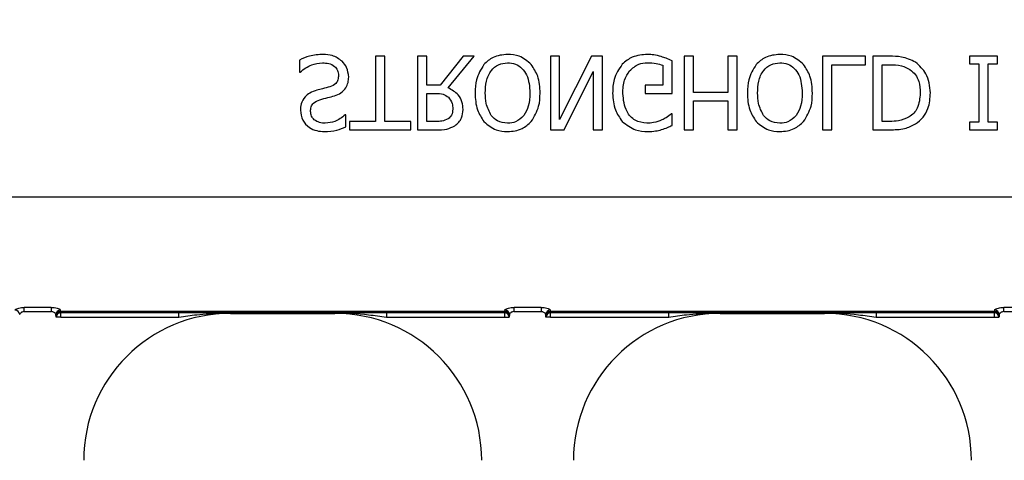
# Model space of a CAD drawing. Units: inches. Extents: x -16 to 88, y -8 to 105.
# Drawn here: x 38 to 40, y 55 to 55 of the extents above; entities that cross this region are included whole.
import ezdxf

# ---------------------------------------------------------------- set-up
doc = ezdxf.new("R2010")
doc.units = ezdxf.units.IN
doc.header["$MEASUREMENT"] = 0
doc.layers.add('Notes', color=7, linetype='Continuous')
doc.styles.add('Fox Blocks', font='arial.ttf', dxfattribs={"height": 0.09375})
doc.dimstyles.new('Fox Blocks', dxfattribs={"dimscale": 4, "dimtxt": 0.09375, "dimasz": 0.0625, "dimexe": 0.09375, "dimexo": 0.125, "dimgap": 0.03125, "dimtad": 1, "dimdec": 4, "dimzin": 3, "dimdsep": 46, "dimlunit": 4, "dimtxsty": 'Fox Blocks', "dimblk1": 'ARCHTICK', "dimblk2": 'ARCHTICK', "dimsah": 1, "dimcen": 0.125, "dimclrd": 256, "dimclre": 256, "dimclrt": 7, "dimazin": 0, "dimtfac": 1, "dimtdec": 4, "dimtix": 1, "dimtmove": 1, "dimatfit": 3, "dimfxl": 1, "dimtolj": 1, "dimtzin": 3, "dimarcsym": 0})

# ---------------------------------------------------------------- blocks, each defined once
blk = doc.blocks.new('_ARCHTICK')
at = {"color": 0, "linetype": 'ByBlock', "const_width": 0.15}
blk.add_lwpolyline([(-0.5, -0.5), (0.5, 0.5)], dxfattribs=at)

msp = doc.modelspace()

# ---------------------------------------------------------------- hatches: boundary and pattern name
h = msp.add_hatch()
h.set_pattern_fill('AR-CONC', color=256, scale=0.644452)
h.set_pattern_definition([(50, (53.069, 63.2035), (4.6224, -0.4044), [0.4833, -5.3167]), (355, (53.069, 63.2035), (-0.8942, 4.8475), [0.3867, -4.2534]), (100.451, (53.4544, 63.17), (3.7282, 4.4431), [0.4108, -4.5185]), (46.184, (53.069, 64.4924), (6.8779, -1.0667), [0.725, -7.9751]), (96.636, (53.642, 64.4036), (6.0235, 6.2777), [0.6162, -6.7778]), (351.184, (53.069, 64.4924), (6.0235, 6.2777), [0.58, -6.38]), (21, (53.7136, 64.1702), (3.8468, -2.5947), [0.4833, -5.3167]), (326, (53.7136, 64.17), (1.568, 4.6732), [0.3867, -4.2534]), (71.451, (54.034, 63.954), (5.4148, 2.0786), [0.4108, -4.5185]), (37.5, (53.0692, 63.2035), (0.07836, 2.14534), [0, -4.20183, 0, -4.31783, 0, -4.2695]), (7.5, (53.0692, 63.2035), (1.69536, 2.5418), [0, -2.4618, 0, -4.10516, 0, -1.62724]), (327.5, (51.632, 63.2035), (3.44023, -0.14536), [0, -1.61113, 0, -5.02673, 0, -6.67008]), (317.5, (50.9876, 63.2035), (3.75836, 0.64513), [0, -2.09447, 0, -3.33826, 0, -4.73672])])
h.paths.add_polyline_path([(35.9849, 51.2051), (41.9849, 51.2051), (41.9849, 54.8271), (35.9849, 54.8271)])

# ---------------------------------------------------------------- linework, layer by layer
at = {"color": 7, "linetype": 'Continuous', "lineweight": 25}
for p, q in [((38.8079, 55.2611), (38.8079, 55.2407)), ((38.9377, 55.2676), (38.9377, 55.1568)), ((38.9535, 55.2676), (38.9377, 55.2676)), ((38.9535, 55.1568), (38.9535, 55.2676)), ((39.0089, 55.2676), (39.0089, 55.1426)), ((39.0247, 55.2676), (39.0089, 55.2676)), ((39.0247, 55.2185), (39.0247, 55.2676)), ((39.0867, 55.2676), (39.0473, 55.2185)), ((39.061, 55.2138), (39.1054, 55.2676)), ((39.1054, 55.2676), (39.0867, 55.2676)), ((39.2509, 55.2676), (39.2351, 55.2676)), ((39.2351, 55.2676), (39.2351, 55.1426)), ((39.3049, 55.2676), (39.2509, 55.1598)), ((39.2509, 55.1598), (39.2509, 55.2676)), ((39.3237, 55.2676), (39.3049, 55.2676)), ((39.3237, 55.1426), (39.3237, 55.2676)), ((39.4424, 55.2043), (39.4424, 55.2598)), ((39.4788, 55.2676), (39.463, 55.2676)), ((39.463, 55.2676), (39.463, 55.1426)), ((39.4788, 55.2058), (39.4788, 55.2676)), ((39.5373, 55.2676), (39.5373, 55.2058)), ((39.5532, 55.2676), (39.5373, 55.2676)), ((39.5532, 55.1426), (39.5532, 55.2676)), ((39.6987, 55.2676), (39.6987, 55.1426)), ((39.7715, 55.2676), (39.6987, 55.2676)), ((39.7146, 55.1426), (39.7146, 55.2533)), ((39.7146, 55.2533), (39.7715, 55.2533)), ((39.7715, 55.2533), (39.7715, 55.2676)), ((39.8128, 55.2676), (39.7842, 55.2676)), ((39.7842, 55.2676), (39.7842, 55.1426)), ((39.8, 55.1568), (39.8, 55.2533)), ((39.8, 55.2533), (39.8127, 55.2533)), ((39.9962, 55.2676), (39.9487, 55.2676)), ((39.9487, 55.2676), (39.9487, 55.2549)), ((39.9487, 55.2549), (39.9645, 55.2549)), ((39.9645, 55.2549), (39.9645, 55.1552)), ((39.9804, 55.1552), (39.9804, 55.2549)), ((39.9804, 55.2549), (39.9962, 55.2549)), ((39.9962, 55.2549), (39.9962, 55.2676)), ((38.8079, 55.2407), (38.8091, 55.2407)), ((39.2588, 55.1426), (39.3079, 55.2415)), ((39.3079, 55.2415), (39.3079, 55.1426)), ((39.4266, 55.2523), (39.4266, 55.2185)), ((39.0473, 55.2185), (39.0247, 55.2185)), ((39.0247, 55.2043), (39.0393, 55.2043)), ((39.0247, 55.1568), (39.0247, 55.2043)), ((39.4266, 55.2185), (39.3965, 55.2185)), ((39.3965, 55.2185), (39.3965, 55.2043)), ((39.3965, 55.2043), (39.4424, 55.2043)), ((39.5373, 55.2058), (39.4788, 55.2058)), ((39.4788, 55.1916), (39.5373, 55.1916)), ((39.4788, 55.1426), (39.4788, 55.1916)), ((39.5373, 55.1916), (39.5373, 55.1426)), ((39.4424, 55.1695), (39.441, 55.1695)), ((39.4424, 55.1499), (39.4424, 55.1695)), ((38.887, 55.1679), (38.8858, 55.1679)), ((38.887, 55.1476), (38.887, 55.1679)), ((38.9377, 55.1568), (38.8933, 55.1568)), ((38.8933, 55.1568), (38.8933, 55.1426)), ((38.9978, 55.1568), (38.9535, 55.1568)), ((38.9978, 55.1426), (38.9978, 55.1568)), ((39.0411, 55.1568), (39.0247, 55.1568)), ((39.8127, 55.1568), (39.8, 55.1568)), ((39.9487, 55.1552), (39.9487, 55.1426)), ((39.9645, 55.1552), (39.9487, 55.1552)), ((39.9962, 55.1552), (39.9804, 55.1552)), ((39.9962, 55.1426), (39.9962, 55.1552)), ((38.8933, 55.1426), (38.9978, 55.1426)), ((39.0089, 55.1426), (39.0408, 55.1426)), ((39.2351, 55.1426), (39.2588, 55.1426)), ((39.3079, 55.1426), (39.3237, 55.1426)), ((39.463, 55.1426), (39.4788, 55.1426)), ((39.5373, 55.1426), (39.5532, 55.1426)), ((39.6987, 55.1426), (39.7146, 55.1426)), ((39.7842, 55.1426), (39.8125, 55.1426)), ((39.9487, 55.1426), (39.9962, 55.1426)), ((38.6906, 54.8301), (38.8682, 54.8301)), ((39.5244, 54.8301), (39.702, 54.8301))]:
    msp.add_line(p, q, dxfattribs=at)
at = {"color": 8, "linetype": 'Continuous', "lineweight": 25}
for p, q in [((41.9456, 55.0281), (33.9456, 55.0281)), ((38.3855, 54.8403), (38.3395, 54.8403)), ((38.3395, 54.8331), (38.3395, 54.8403)), ((38.3855, 54.8403), (38.3855, 54.8331)), ((39.2193, 54.8403), (39.1733, 54.8403)), ((39.1733, 54.8331), (39.1733, 54.8403)), ((39.2193, 54.8403), (39.2193, 54.8331)), ((40.0532, 54.8403), (40.0071, 54.8403)), ((40.0071, 54.8331), (40.0071, 54.8403)), ((38.3395, 54.8331), (38.3855, 54.8331)), ((38.3938, 54.8236), (38.3939, 54.8235)), ((38.4017, 54.8235), (38.3939, 54.8235)), ((39.1573, 54.8332), (38.4015, 54.8332)), ((38.4015, 54.8323), (38.4015, 54.8332)), ((39.1573, 54.8323), (38.4015, 54.8323)), ((38.4016, 54.8314), (39.1572, 54.8314)), ((38.4017, 54.8313), (38.4016, 54.8314)), ((38.6028, 54.8313), (38.4017, 54.8313)), ((38.4017, 54.8235), (38.4017, 54.8313)), ((38.4017, 54.8235), (38.6028, 54.8235)), ((38.6028, 54.8235), (38.6028, 54.8313)), ((38.6906, 54.8301), (38.6906, 54.831)), ((38.8682, 54.831), (38.8682, 54.8301)), ((39.1571, 54.8313), (38.956, 54.8313)), ((38.956, 54.8313), (38.956, 54.8235)), ((38.956, 54.8235), (39.1571, 54.8235)), ((39.1572, 54.8314), (39.1571, 54.8313)), ((39.1571, 54.8313), (39.1571, 54.8235)), ((39.1571, 54.8235), (39.1649, 54.8235)), ((39.1573, 54.8332), (39.1573, 54.8323)), ((39.1649, 54.8235), (39.165, 54.8236)), ((39.1733, 54.8331), (39.2193, 54.8331)), ((39.2276, 54.8236), (39.2277, 54.8235)), ((39.2355, 54.8235), (39.2277, 54.8235)), ((39.9912, 54.8332), (39.2353, 54.8332)), ((39.2353, 54.8323), (39.2353, 54.8332)), ((39.9912, 54.8323), (39.2353, 54.8323)), ((39.2354, 54.8314), (39.9911, 54.8314)), ((39.2355, 54.8313), (39.2354, 54.8314)), ((39.4366, 54.8313), (39.2355, 54.8313)), ((39.2355, 54.8235), (39.2355, 54.8313)), ((39.2355, 54.8235), (39.4366, 54.8235)), ((39.4366, 54.8235), (39.4366, 54.8313)), ((39.5244, 54.8301), (39.5244, 54.831)), ((39.702, 54.831), (39.702, 54.8301)), ((39.991, 54.8313), (39.7898, 54.8313)), ((39.7898, 54.8313), (39.7898, 54.8235)), ((39.7898, 54.8235), (39.991, 54.8235)), ((39.9911, 54.8314), (39.991, 54.8313)), ((39.991, 54.8313), (39.991, 54.8235)), ((39.991, 54.8235), (39.9988, 54.8235)), ((39.9912, 54.8332), (39.9912, 54.8323)), ((39.9988, 54.8235), (39.9989, 54.8236)), ((40.0071, 54.8331), (40.0532, 54.8331))]:
    msp.add_line(p, q, dxfattribs=at)
for centre, radius, start, end in [((38.3239, 54.8279), 0.00774, 1.0884, 90.5106), ((38.4011, 54.8279), 0.00774, 89.4894, 178.9159), ((39.1577, 54.8279), 0.00774, 1.0841, 90.5149), ((39.2349, 54.8279), 0.00774, 89.4851, 178.9159), ((39.9916, 54.8279), 0.00774, 1.0841, 90.5149), ((38.4015, 54.8253), 0.00782, 90.0295, 179.9102), ((38.4011, 54.8248), 0.00748, 87.268, 175.7604), ((38.4016, 54.8236), 0.00781, 90.0214, 179.9786), ((38.4017, 54.8235), 0.00781, 90.0214, 179.9786), ((39.1571, 54.8235), 0.00781, 0.0153, 89.9847), ((39.1572, 54.8236), 0.00781, 0.0153, 89.9847), ((39.1573, 54.8253), 0.00782, 0.0916, 89.9687), ((39.1577, 54.8248), 0.00748, 4.2459, 92.7257), ((39.2353, 54.8253), 0.00782, 90.0295, 179.9102), ((39.2349, 54.8248), 0.00748, 87.2743, 175.7541), ((39.2354, 54.8236), 0.00781, 90.0196, 179.9847), ((39.2355, 54.8235), 0.00781, 90.0196, 179.9847), ((39.991, 54.8235), 0.00781, 0.0238, 89.9762), ((39.9911, 54.8236), 0.00781, 0.0238, 89.9762), ((39.9912, 54.8253), 0.00782, 0.0898, 89.9705), ((39.9915, 54.8248), 0.00748, 4.2396, 92.732)]:
    msp.add_arc(centre, radius, start, end, dxfattribs=at)
at = {"color": 7, "linetype": 'Continuous', "lineweight": 25}
for centre, start, end in [((38.6906, 54.5801), 90, 180), ((38.8682, 54.5801), 0, 90), ((39.5244, 54.5801), 90, 180), ((39.702, 54.5801), 0, 90)]:
    msp.add_arc(centre, 0.25, start, end, dxfattribs=at)
at = {"color": 8, "linetype": 'Continuous', "lineweight": 25, "extrusion": (0, 0, -1)}
for centre, major_axis, ratio, start_param, end_param in [((38.4015, 54.9268), (0, -0.0938), 0.01891, 0.048613, 0.235882), ((39.1573, 54.9268), (0, -0.0938), 0.01891, 6.047304, 6.234572), ((39.2354, 54.9268), (0, -0.0938), 0.01891, 0.048613, 0.235882), ((39.9911, 54.9268), (0, -0.0938), 0.01891, 6.047304, 6.234572), ((38.3937, 54.9268), (0, -0.1016), 0.017455, 0.048613, 0.235882), ((38.3938, 54.8392), (0, -0.0156), 0.017455, 0.017453, 0.484171), ((38.4016, 54.8392), (0, -0.00781), 0.03491, 0.017453, 0.484171), ((39.1572, 54.8392), (0, -0.00781), 0.03491, 5.799014, 6.265732), ((39.165, 54.8392), (0, -0.0156), 0.017455, 5.799014, 6.265732), ((39.1651, 54.9268), (0, -0.1016), 0.017455, 6.047304, 6.234572), ((39.2276, 54.9268), (0, -0.1016), 0.017455, 0.048613, 0.235882), ((39.2276, 54.8392), (0, -0.0156), 0.017455, 0.017453, 0.484171), ((39.2354, 54.8392), (0, -0.00781), 0.03491, 0.017453, 0.484171), ((39.9911, 54.8392), (0, -0.00781), 0.03491, 5.799014, 6.265732), ((39.9989, 54.8392), (0, -0.0156), 0.017455, 5.799014, 6.265732), ((39.9989, 54.9268), (0, -0.1016), 0.017455, 6.047304, 6.234572)]:
    msp.add_ellipse(centre, major_axis=major_axis, ratio=ratio, start_param=start_param, end_param=end_param, dxfattribs=at)
at = {"color": 7, "linetype": 'Continuous', "lineweight": 25}
for points, knots in [([(38.8484, 55.2707), (38.8405, 55.2703), (38.8264, 55.2695), (38.8136, 55.2637), (38.8079, 55.2611)], [0, 0, 0, 0, 0.559449, 1, 1, 1, 1]), ([(38.8806, 55.2592), (38.8752, 55.2631), (38.8655, 55.2701), (38.8536, 55.2705), (38.8484, 55.2707)], [0, 0, 0, 0, 0.5584267, 1, 1, 1, 1]), ([(39.1623, 55.2707), (39.1536, 55.27), (39.1382, 55.2686), (39.1269, 55.2582), (39.1219, 55.2535)], [0, 0, 0, 0, 0.5598169, 1, 1, 1, 1]), ([(39.2027, 55.2535), (39.1961, 55.2592), (39.1844, 55.2693), (39.1691, 55.2703), (39.1623, 55.2707)], [0, 0, 0, 0, 0.558213, 1, 1, 1, 1]), ([(39.4007, 55.2707), (39.3917, 55.2701), (39.3754, 55.2689), (39.363, 55.2587), (39.3575, 55.2542)], [0, 0, 0, 0, 0.560268, 1, 1, 1, 1]), ([(39.4239, 55.267), (39.4196, 55.2682), (39.4121, 55.2704), (39.4042, 55.2706), (39.4007, 55.2707)], [0, 0, 0, 0, 0.560028, 1, 1, 1, 1]), ([(39.6259, 55.2707), (39.6172, 55.27), (39.6018, 55.2686), (39.5905, 55.2582), (39.5855, 55.2535)], [0, 0, 0, 0, 0.5598169, 1, 1, 1, 1]), ([(39.6663, 55.2535), (39.6597, 55.2592), (39.648, 55.2693), (39.6327, 55.2703), (39.6259, 55.2707)], [0, 0, 0, 0, 0.558213, 1, 1, 1, 1]), ([(38.8091, 55.2407), (38.8154, 55.2455), (38.8267, 55.2542), (38.8408, 55.2558), (38.847, 55.2565)], [0, 0, 0, 0, 0.559697, 1, 1, 1, 1]), ([(38.847, 55.2565), (38.8507, 55.2563), (38.858, 55.256), (38.8675, 55.2516), (38.8735, 55.2438), (38.8741, 55.238), (38.8744, 55.2351)], [0, 0, 0, 0, 0.281206, 0.560536, 0.780105, 1, 1, 1, 1]), ([(38.8918, 55.2323), (38.8911, 55.238), (38.89, 55.2481), (38.8835, 55.2558), (38.8806, 55.2592)], [0, 0, 0, 0, 0.559615, 1, 1, 1, 1]), ([(39.1219, 55.2535), (39.1169, 55.2452), (39.1078, 55.2302), (39.1072, 55.2128), (39.107, 55.2051)], [0, 0, 0, 0, 0.55824, 1, 1, 1, 1]), ([(39.1244, 55.2051), (39.1247, 55.2118), (39.1252, 55.2253), (39.1327, 55.243), (39.1464, 55.2548), (39.1571, 55.2559), (39.1624, 55.2565)], [0, 0, 0, 0, 0.281212, 0.560851, 0.780342, 1, 1, 1, 1]), ([(39.1624, 55.2565), (39.1669, 55.2561), (39.1759, 55.2553), (39.1874, 55.2475), (39.1987, 55.2312), (39.1996, 55.2158), (39.2003, 55.2051)], [0, 0, 0, 0, 0.1869347, 0.3735764, 0.5606265, 1, 1, 1, 1]), ([(39.2177, 55.2051), (39.2172, 55.2149), (39.2164, 55.2325), (39.2068, 55.2471), (39.2027, 55.2535)], [0, 0, 0, 0, 0.56058, 1, 1, 1, 1]), ([(39.3575, 55.2542), (39.3519, 55.2458), (39.342, 55.2307), (39.3414, 55.2128), (39.3411, 55.2048)], [0, 0, 0, 0, 0.557973, 1, 1, 1, 1]), ([(39.3701, 55.243), (39.375, 55.2474), (39.3837, 55.2553), (39.3953, 55.2561), (39.4005, 55.2565)], [0, 0, 0, 0, 0.5584, 1, 1, 1, 1]), ([(39.4005, 55.2565), (39.4055, 55.2564), (39.4144, 55.2561), (39.4229, 55.2535), (39.4266, 55.2523)], [0, 0, 0, 0, 0.560405, 1, 1, 1, 1]), ([(39.4424, 55.2598), (39.439, 55.2613), (39.433, 55.264), (39.4267, 55.2661), (39.4239, 55.267)], [0, 0, 0, 0, 0.560057, 1, 1, 1, 1]), ([(39.5855, 55.2535), (39.5805, 55.2452), (39.5714, 55.2302), (39.5708, 55.2128), (39.5706, 55.2051)], [0, 0, 0, 0, 0.55824, 1, 1, 1, 1]), ([(39.588, 55.2051), (39.5883, 55.2118), (39.5888, 55.2253), (39.5963, 55.243), (39.61, 55.2548), (39.6207, 55.2559), (39.626, 55.2565)], [0, 0, 0, 0, 0.28121, 0.560847, 0.780336, 1, 1, 1, 1]), ([(39.626, 55.2565), (39.6305, 55.2561), (39.6395, 55.2553), (39.651, 55.2475), (39.6623, 55.2312), (39.6632, 55.2158), (39.6639, 55.2051)], [0, 0, 0, 0, 0.186927, 0.373577, 0.560623, 1, 1, 1, 1]), ([(39.6813, 55.2051), (39.6808, 55.2149), (39.68, 55.2325), (39.6705, 55.2471), (39.6663, 55.2535)], [0, 0, 0, 0, 0.56058, 1, 1, 1, 1]), ([(39.8127, 55.2533), (39.8196, 55.2533), (39.8319, 55.2531), (39.8427, 55.2475), (39.8474, 55.245)], [0, 0, 0, 0, 0.560914, 1, 1, 1, 1]), ([(39.8569, 55.2576), (39.849, 55.2612), (39.835, 55.2676), (39.8196, 55.2676), (39.8128, 55.2676)], [0, 0, 0, 0, 0.558219, 1, 1, 1, 1]), ([(39.8823, 55.2052), (39.881, 55.2168), (39.8788, 55.2375), (39.8636, 55.2514), (39.8569, 55.2576)], [0, 0, 0, 0, 0.559927, 1, 1, 1, 1]), ([(39.3585, 55.2043), (39.3588, 55.2122), (39.3594, 55.2261), (39.3668, 55.2378), (39.3701, 55.243)], [0, 0, 0, 0, 0.560604, 1, 1, 1, 1]), ([(39.8474, 55.245), (39.8507, 55.2423), (39.8573, 55.2368), (39.8639, 55.2226), (39.8645, 55.2116), (39.8649, 55.2049)], [0, 0, 0, 0, 0.279899, 0.559914, 1, 1, 1, 1]), ([(38.8744, 55.2351), (38.8742, 55.2326), (38.8739, 55.2277), (38.8695, 55.2195), (38.8634, 55.2171), (38.8597, 55.2156)], [0, 0, 0, 0, 0.281332, 0.561522, 1, 1, 1, 1]), ([(38.8675, 55.2003), (38.8713, 55.2018), (38.8789, 55.2046), (38.8871, 55.2129), (38.8912, 55.2227), (38.8916, 55.2291), (38.8918, 55.2323)], [0, 0, 0, 0, 0.280385, 0.559444, 0.779528, 1, 1, 1, 1]), ([(38.8376, 55.2098), (38.8334, 55.2085), (38.8258, 55.2062), (38.82, 55.2009), (38.8174, 55.1986)], [0, 0, 0, 0, 0.560347, 1, 1, 1, 1]), ([(38.8597, 55.2156), (38.8556, 55.2145), (38.8483, 55.2125), (38.8409, 55.2106), (38.8376, 55.2098)], [0, 0, 0, 0, 0.55995, 1, 1, 1, 1]), ([(39.0393, 55.2043), (39.0439, 55.2043), (39.0522, 55.2043), (39.0589, 55.1998), (39.0619, 55.1978)], [0, 0, 0, 0, 0.562336, 1, 1, 1, 1]), ([(39.0864, 55.1768), (39.0861, 55.1813), (39.0855, 55.1902), (39.0776, 55.2049), (39.0673, 55.2104), (39.061, 55.2138)], [0, 0, 0, 0, 0.281132, 0.561471, 1, 1, 1, 1]), ([(39.107, 55.2051), (39.1074, 55.1952), (39.1083, 55.1776), (39.1178, 55.163), (39.122, 55.1565)], [0, 0, 0, 0, 0.560369, 1, 1, 1, 1]), ([(39.1346, 55.1667), (39.1311, 55.1735), (39.1248, 55.1856), (39.1245, 55.1991), (39.1244, 55.2051)], [0, 0, 0, 0, 0.558321, 1, 1, 1, 1]), ([(39.2003, 55.2051), (39.2, 55.1975), (39.1996, 55.1838), (39.193, 55.1719), (39.1901, 55.1667)], [0, 0, 0, 0, 0.560701, 1, 1, 1, 1]), ([(39.2027, 55.1565), (39.2077, 55.1649), (39.2168, 55.1799), (39.2174, 55.1974), (39.2177, 55.2051)], [0, 0, 0, 0, 0.558316, 1, 1, 1, 1]), ([(39.3411, 55.2048), (39.3417, 55.1949), (39.3428, 55.1773), (39.3531, 55.163), (39.3576, 55.1567)], [0, 0, 0, 0, 0.560186, 1, 1, 1, 1]), ([(39.3992, 55.1536), (39.3923, 55.1546), (39.3786, 55.1565), (39.3613, 55.176), (39.3596, 55.1936), (39.3585, 55.2043)], [0, 0, 0, 0, 0.279748, 0.5599932, 1, 1, 1, 1]), ([(39.5706, 55.2051), (39.571, 55.1952), (39.5719, 55.1776), (39.5814, 55.163), (39.5856, 55.1565)], [0, 0, 0, 0, 0.560365, 1, 1, 1, 1]), ([(39.5982, 55.1667), (39.5947, 55.1735), (39.5884, 55.1856), (39.5881, 55.1991), (39.588, 55.2051)], [0, 0, 0, 0, 0.558321, 1, 1, 1, 1]), ([(39.6639, 55.2051), (39.6637, 55.1975), (39.6632, 55.1838), (39.6566, 55.1719), (39.6537, 55.1667)], [0, 0, 0, 0, 0.560698, 1, 1, 1, 1]), ([(39.6663, 55.1565), (39.6713, 55.1649), (39.6805, 55.1799), (39.6811, 55.1974), (39.6813, 55.2051)], [0, 0, 0, 0, 0.558316, 1, 1, 1, 1]), ([(39.8649, 55.2049), (39.8641, 55.1961), (39.8631, 55.1837), (39.8543, 55.1704), (39.8486, 55.1664), (39.8458, 55.1644)], [0, 0, 0, 0, 0.558548, 0.779295, 1, 1, 1, 1]), ([(39.857, 55.1525), (39.8615, 55.156), (39.8704, 55.1632), (39.8805, 55.1815), (39.8816, 55.1962), (39.8823, 55.2052)], [0, 0, 0, 0, 0.280092, 0.56033, 1, 1, 1, 1]), ([(38.8174, 55.1986), (38.8148, 55.1947), (38.81, 55.1877), (38.8097, 55.1794), (38.8095, 55.1757)], [0, 0, 0, 0, 0.558644, 1, 1, 1, 1]), ([(38.8269, 55.1737), (38.827, 55.1763), (38.8274, 55.1814), (38.8323, 55.1897), (38.8386, 55.1922), (38.8424, 55.1937)], [0, 0, 0, 0, 0.281166, 0.560962, 1, 1, 1, 1]), ([(38.8424, 55.1937), (38.8471, 55.1949), (38.8555, 55.197), (38.8638, 55.1993), (38.8675, 55.2003)], [0, 0, 0, 0, 0.56003, 1, 1, 1, 1]), ([(39.0619, 55.1978), (39.0643, 55.1944), (39.0686, 55.1884), (39.0689, 55.1811), (39.069, 55.1778)], [0, 0, 0, 0, 0.557678, 1, 1, 1, 1]), ([(38.8095, 55.1757), (38.8103, 55.1699), (38.8118, 55.1584), (38.8236, 55.1465), (38.8371, 55.1402), (38.8461, 55.1397), (38.8506, 55.1394)], [0, 0, 0, 0, 0.2790038, 0.5585301, 0.7790733, 1, 1, 1, 1]), ([(38.852, 55.1536), (38.8486, 55.1538), (38.8419, 55.1543), (38.8334, 55.1587), (38.8277, 55.1657), (38.8272, 55.171), (38.8269, 55.1737)], [0, 0, 0, 0, 0.280779, 0.560497, 0.780145, 1, 1, 1, 1]), ([(39.069, 55.1778), (39.0687, 55.1741), (39.0681, 55.1674), (39.0632, 55.163), (39.0611, 55.1611)], [0, 0, 0, 0, 0.560418, 1, 1, 1, 1]), ([(39.0723, 55.1493), (39.0747, 55.1511), (39.0795, 55.1548), (39.0854, 55.1642), (39.086, 55.172), (39.0864, 55.1768)], [0, 0, 0, 0, 0.280412, 0.560724, 1, 1, 1, 1]), ([(39.441, 55.1695), (39.4382, 55.1672), (39.4333, 55.1631), (39.4276, 55.1605), (39.425, 55.1593)], [0, 0, 0, 0, 0.559917, 1, 1, 1, 1]), ([(38.8858, 55.1679), (38.8802, 55.1635), (38.8701, 55.1556), (38.8575, 55.1542), (38.852, 55.1536)], [0, 0, 0, 0, 0.559904, 1, 1, 1, 1]), ([(39.0611, 55.1611), (39.0575, 55.1595), (39.0511, 55.1568), (39.0442, 55.1568), (39.0411, 55.1568)], [0, 0, 0, 0, 0.558097, 1, 1, 1, 1]), ([(39.122, 55.1565), (39.1286, 55.1509), (39.1403, 55.1409), (39.1555, 55.1398), (39.1623, 55.1394)], [0, 0, 0, 0, 0.558286, 1, 1, 1, 1]), ([(39.1624, 55.1536), (39.1563, 55.1542), (39.1453, 55.1553), (39.1379, 55.1632), (39.1346, 55.1667)], [0, 0, 0, 0, 0.5592148, 1, 1, 1, 1]), ([(39.1623, 55.1394), (39.1709, 55.1402), (39.1863, 55.1416), (39.1977, 55.152), (39.2027, 55.1565)], [0, 0, 0, 0, 0.559631, 1, 1, 1, 1]), ([(39.1901, 55.1667), (39.1857, 55.1625), (39.1779, 55.1548), (39.1671, 55.154), (39.1624, 55.1536)], [0, 0, 0, 0, 0.558183, 1, 1, 1, 1]), ([(39.3576, 55.1567), (39.3648, 55.151), (39.3777, 55.1409), (39.394, 55.1398), (39.4012, 55.1394)], [0, 0, 0, 0, 0.558391, 1, 1, 1, 1]), ([(39.425, 55.1593), (39.4204, 55.1575), (39.412, 55.1542), (39.4031, 55.1538), (39.3992, 55.1536)], [0, 0, 0, 0, 0.559785, 1, 1, 1, 1]), ([(39.5856, 55.1565), (39.5922, 55.1509), (39.6039, 55.1409), (39.6191, 55.1398), (39.6259, 55.1394)], [0, 0, 0, 0, 0.558281, 1, 1, 1, 1]), ([(39.626, 55.1536), (39.6199, 55.1542), (39.6089, 55.1553), (39.6015, 55.1632), (39.5982, 55.1667)], [0, 0, 0, 0, 0.559223, 1, 1, 1, 1]), ([(39.6259, 55.1394), (39.6345, 55.1402), (39.6499, 55.1416), (39.6613, 55.152), (39.6663, 55.1565)], [0, 0, 0, 0, 0.559631, 1, 1, 1, 1]), ([(39.6537, 55.1667), (39.6493, 55.1625), (39.6415, 55.1548), (39.6308, 55.154), (39.626, 55.1536)], [0, 0, 0, 0, 0.558194, 1, 1, 1, 1]), ([(39.8125, 55.1426), (39.8213, 55.1426), (39.8369, 55.1426), (39.8509, 55.1495), (39.857, 55.1525)], [0, 0, 0, 0, 0.560744, 1, 1, 1, 1]), ([(39.8458, 55.1644), (39.8399, 55.1617), (39.8294, 55.1569), (39.8178, 55.1568), (39.8127, 55.1568)], [0, 0, 0, 0, 0.5587314, 1, 1, 1, 1]), ([(38.8506, 55.1394), (38.8577, 55.1398), (38.8703, 55.1405), (38.8819, 55.1454), (38.887, 55.1476)], [0, 0, 0, 0, 0.559868, 1, 1, 1, 1]), ([(39.0408, 55.1426), (39.047, 55.1424), (39.0581, 55.1422), (39.068, 55.1471), (39.0723, 55.1493)], [0, 0, 0, 0, 0.5613999, 1, 1, 1, 1]), ([(39.4012, 55.1394), (39.4056, 55.1396), (39.4135, 55.1399), (39.4212, 55.1419), (39.4245, 55.1428)], [0, 0, 0, 0, 0.559874, 1, 1, 1, 1]), ([(39.4245, 55.1428), (39.4279, 55.1439), (39.434, 55.146), (39.4398, 55.1487), (39.4424, 55.1499)], [0, 0, 0, 0, 0.559923, 1, 1, 1, 1]), ([(38.6906, 54.831), (38.6904, 54.831), (38.6717, 54.8311), (38.6428, 54.8312), (38.6132, 54.8313), (38.6028, 54.8313)], [0, 0, 0, 0, 0.006921, 0.648707, 1, 1, 1, 1]), ([(38.6753, 54.8302), (38.6802, 54.8306), (38.6853, 54.831), (38.6904, 54.831), (38.6906, 54.831)], [0, 0, 0, 0, 0.959086, 1, 1, 1, 1]), ([(38.956, 54.8313), (38.9456, 54.8313), (38.916, 54.8312), (38.8871, 54.8311), (38.8684, 54.831), (38.8682, 54.831)], [0, 0, 0, 0, 0.351293, 0.993073, 1, 1, 1, 1]), ([(39.5244, 54.831), (39.5242, 54.831), (39.5055, 54.8311), (39.4766, 54.8312), (39.4471, 54.8313), (39.4366, 54.8313)], [0, 0, 0, 0, 0.006927, 0.648714, 1, 1, 1, 1]), ([(39.5092, 54.8302), (39.5141, 54.8306), (39.5191, 54.831), (39.5242, 54.831), (39.5244, 54.831)], [0, 0, 0, 0, 0.959086, 1, 1, 1, 1]), ([(39.7898, 54.8313), (39.7794, 54.8313), (39.7498, 54.8312), (39.721, 54.8311), (39.7022, 54.831), (39.702, 54.831)], [0, 0, 0, 0, 0.351286, 0.993073, 1, 1, 1, 1])]:
    msp.add_open_spline(points, degree=3, knots=knots, dxfattribs=at)
at = {"color": 8, "linetype": 'Continuous', "lineweight": 25}
for points, knots in [([(38.3238, 54.8356), (38.324, 54.836), (38.3243, 54.8367), (38.3264, 54.838), (38.33, 54.8392), (38.3345, 54.8401), (38.3378, 54.8402), (38.3395, 54.8403)], [0, 0, 0, 0, 0.1599, 0.376991, 0.585635, 0.791068, 1, 1, 1, 1]), ([(38.3855, 54.8403), (38.3863, 54.8403), (38.389, 54.8402), (38.3932, 54.8396), (38.3975, 54.8384), (38.4005, 54.837), (38.4009, 54.8361), (38.4011, 54.8356)], [0, 0, 0, 0, 0.104155, 0.330274, 0.560116, 0.782004, 1, 1, 1, 1]), ([(39.1577, 54.8356), (39.1578, 54.836), (39.1581, 54.8367), (39.1603, 54.838), (39.1639, 54.8392), (39.1683, 54.8401), (39.1716, 54.8402), (39.1733, 54.8403)], [0, 0, 0, 0, 0.159896, 0.376982, 0.585621, 0.791049, 1, 1, 1, 1]), ([(39.2193, 54.8403), (39.2202, 54.8403), (39.2228, 54.8402), (39.2271, 54.8396), (39.2313, 54.8384), (39.2343, 54.837), (39.2348, 54.8361), (39.235, 54.8356)], [0, 0, 0, 0, 0.104178, 0.330271, 0.56013, 0.782002, 1, 1, 1, 1]), ([(39.9915, 54.8356), (39.9916, 54.836), (39.9919, 54.8367), (39.9941, 54.838), (39.9977, 54.8392), (40.0022, 54.8401), (40.0055, 54.8402), (40.0071, 54.8403)], [0, 0, 0, 0, 0.159897, 0.376996, 0.58562, 0.791071, 1, 1, 1, 1]), ([(38.3395, 54.8331), (38.3387, 54.833), (38.3379, 54.833), (38.3363, 54.8326), (38.3347, 54.8319), (38.3329, 54.8306), (38.3319, 54.8292), (38.3317, 54.8284), (38.3316, 54.8281)], [0, 0, 0, 0, 0.168262, 0.190063, 0.386951, 0.600183, 0.830221, 1, 1, 1, 1]), ([(38.3933, 54.8281), (38.3932, 54.8285), (38.393, 54.8295), (38.3915, 54.831), (38.3896, 54.8322), (38.3878, 54.8328), (38.3865, 54.833), (38.3859, 54.833), (38.3855, 54.8331)], [0, 0, 0, 0, 0.231662, 0.46527, 0.69502, 0.863019, 0.906087, 1, 1, 1, 1]), ([(38.6028, 54.8235), (38.6129, 54.8251), (38.637, 54.8289), (38.6612, 54.8297), (38.6753, 54.8302)], [0, 0, 0, 0, 0.4177139, 1, 1, 1, 1]), ([(38.8682, 54.831), (38.8684, 54.831), (38.8876, 54.831), (38.917, 54.8295), (38.9459, 54.825), (38.956, 54.8235)], [0, 0, 0, 0, 0.007104, 0.654824, 1, 1, 1, 1]), ([(39.1733, 54.8331), (39.1725, 54.833), (39.1717, 54.833), (39.1701, 54.8326), (39.1685, 54.8319), (39.1668, 54.8306), (39.1657, 54.8292), (39.1655, 54.8284), (39.1655, 54.8281)], [0, 0, 0, 0, 0.168301, 0.1901, 0.386982, 0.600179, 0.830227, 1, 1, 1, 1]), ([(39.2272, 54.8281), (39.227, 54.8285), (39.2268, 54.8295), (39.2254, 54.831), (39.2234, 54.8322), (39.2217, 54.8328), (39.2204, 54.833), (39.2198, 54.833), (39.2193, 54.8331)], [0, 0, 0, 0, 0.231657, 0.465239, 0.694984, 0.862979, 0.90609, 1, 1, 1, 1]), ([(39.4366, 54.8235), (39.4467, 54.8251), (39.4708, 54.8289), (39.4951, 54.8297), (39.5092, 54.8302)], [0, 0, 0, 0, 0.417706, 1, 1, 1, 1]), ([(39.702, 54.831), (39.7022, 54.831), (39.7214, 54.831), (39.7508, 54.8295), (39.7798, 54.825), (39.7898, 54.8235)], [0, 0, 0, 0, 0.007111, 0.654824, 1, 1, 1, 1]), ([(40.0071, 54.8331), (40.0064, 54.833), (40.0055, 54.833), (40.004, 54.8326), (40.0023, 54.8319), (40.0006, 54.8306), (39.9995, 54.8292), (39.9994, 54.8284), (39.9993, 54.8281)], [0, 0, 0, 0, 0.168261, 0.190102, 0.386951, 0.600181, 0.830217, 1, 1, 1, 1])]:
    msp.add_open_spline(points, degree=3, knots=knots, dxfattribs=at)

# ---------------------------------------------------------------- leaders
at = {"layer": 'Notes'}
msp.add_leader([(38.2299, 50.3041), (55.344, 55.3298)], dimstyle='Fox Blocks', override={"dimscale": 0, "dimasz": 0.125, "dimgap": 0.03125, "dimtad": 0}, dxfattribs=at)

doc.saveas('drawing.dxf')
